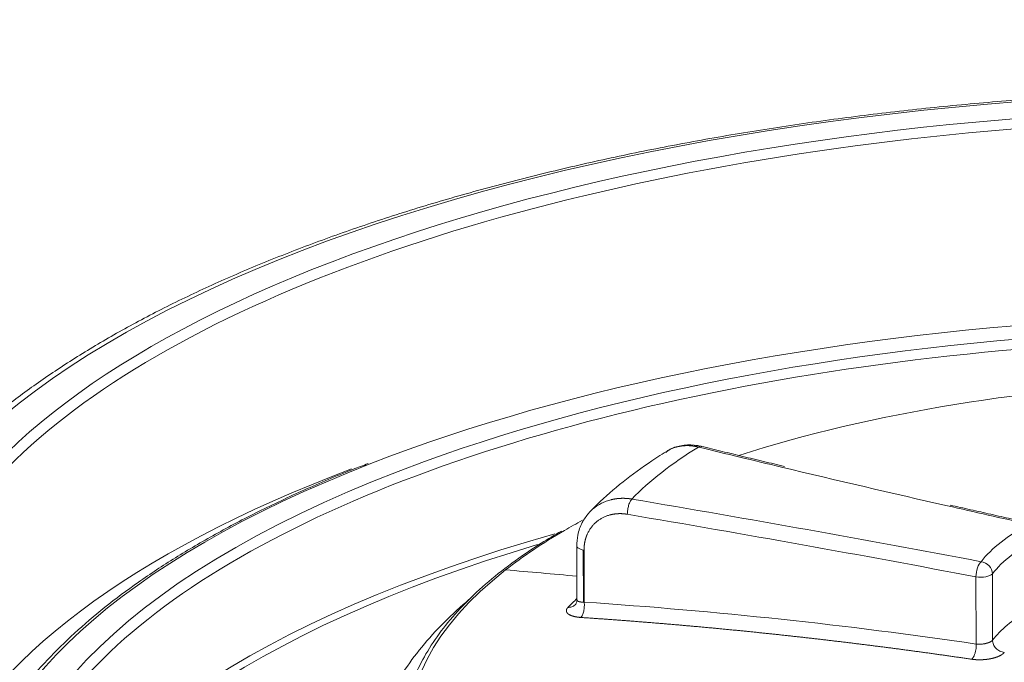
# Model space of a CAD drawing. Units: millimetres. Extents: x 0 to 594, y 0 to 420.
# Drawn here: x 382 to 402, y 201 to 214 of the extents above; entities that cross this region are included whole.
import ezdxf

# ---------------------------------------------------------------- set-up
doc = ezdxf.new("R2010")
doc.units = ezdxf.units.MM
doc.layers.add('1', color=7, linetype='Continuous', true_color=0xffffff)

msp = doc.modelspace()

# ---------------------------------------------------------------- linework, layer by layer
at = {"layer": '1', "color": 3, "linetype": 'Continuous', "lineweight": 18}
msp.add_line((393.3551, 203.357), (393.3592, 202.2052), dxfattribs=at)
at = {"layer": '1', "color": 7, "linetype": 'Continuous', "lineweight": 13}
for p, q in [((393.4942, 202.1621), (393.4903, 203.2655)), ((393.508, 203.2622), (393.5119, 202.1624)), ((402.1495, 202.7603), (402.1545, 201.358)), ((401.8086, 201.2746), (401.8035, 202.6987))]:
    msp.add_line(p, q, dxfattribs=at)
for centre, major_axis, ratio, start_param, end_param in [((408.1117, 200.9111), (-29.9002, -0.1059), 0.4033712, 4.3021681, 7.3067252), ((408.1122, 200.7639), (-28.8692, -0.1023), 0.4033712, 4.2336503, 6.0744272), ((408.1117, 200.9111), (-29.9002, -0.1059), 0.4033712, 1.1605754, 4.1651325), ((408.1117, 200.9111), (29.0358, 0.1028), 0.4033712, 2.3671516, 3.6271756), ((408.1257, 196.9513), (-26.7859, -0.0949), 0.4033712, 4.2336503, 6.0514543), ((408.107, 202.2455), (-14.5832, -0.0517), 0.4033712, 5.699268, 5.9096252), ((499.6658, 273.9262), (198.3043, 0.7024), 0.4033712, 4.1604516, 4.1708143), ((408.1252, 197.0985), (-27.651, -0.0979), 0.4033712, 5.4748739, 6.2526635), ((408.1252, 197.0985), (26.9524, 0.0955), 0.4033712, 2.3002455, 3.1881381), ((408.1271, 196.5567), (28.7086, 0.1017), 0.4033712, 2.3178678, 2.9745589), ((316.5482, 130.5649), (198.3043, 0.7024), 0.4033712, 1.1243652, 1.1652563), ((316.549, 130.3361), (-198.0543, -0.7015), 0.4033712, 4.2659578, 4.306849), ((499.6658, 273.9262), (198.3043, 0.7024), 0.4033712, 4.1913474, 4.2013428), ((408.107, 202.2455), (6.5, 0.023), 0.4033712, 2.4922609, 2.833447), ((408.1167, 199.4994), (18.3144, 0.0649), 0.4033712, 2.5312016, 2.662854), ((408.1078, 202.0168), (-6.25, -0.0221), 0.4033712, 5.6338536, 5.9750397), ((401.9112, 202.79), (-0.0465, -0.2456), 0.3950663, 3.5961782, 5.1669745), ((401.9112, 202.79), (0.1968, -0.1542), 0.8719361, 0.6026335, 2.1734299), ((408.1167, 199.4994), (18.3144, 0.0649), 0.4033712, 2.662854, 3.7387022), ((408.6161, 58.4915), (-95.6641, 122.1932), 0.812165, 5.627062, 5.6380781), ((401.9112, 202.79), (0.25, 0.0009), 0.4033712, 4.2659578, 5.9750397), ((408.1159, 199.7295), (16.0574, 0.0569), 0.4033712, 2.7349166, 2.7661417), ((408.1127, 200.6145), (6.25, 0.0221), 0.4033712, 2.5615643, 2.833447)]:
    msp.add_ellipse(centre, major_axis=major_axis, ratio=ratio, start_param=start_param, end_param=end_param, dxfattribs=at)
at = {"layer": '1', "color": 3, "linetype": 'Continuous', "lineweight": 18}
for centre, major_axis, start_param, end_param in [((408.1117, 200.9111), (29.0358, 0.1028), 1.0920576, 2.3671516), ((408.1252, 197.0985), (-27.651, -0.0979), 4.2336503, 5.4748739), ((408.1252, 197.0985), (26.9524, 0.0955), 1.0920576, 2.3002455), ((408.1167, 199.4994), (18.3144, 0.0649), 1.0920576, 2.2364809), ((499.6658, 273.9262), (198.3043, 0.7024), 4.1708143, 4.1913474), ((408.1167, 199.4994), (18.3144, 0.0649), 2.4956132, 2.5312016), ((408.1333, 194.8109), (-26.7042, -0.0946), 5.3184815, 6.1563541), ((408.1333, 194.8109), (26.4542, 0.0937), 2.200549, 3.0316966)]:
    msp.add_ellipse(centre, major_axis=major_axis, ratio=0.4033712, start_param=start_param, end_param=end_param, dxfattribs=at)
for points, knots in [([(420.069, 212.043), (419.8199, 212.0857), (419.0937, 212.2058), (417.8725, 212.3854), (416.3971, 212.5682), (414.9002, 212.72), (413.3857, 212.8406), (411.8577, 212.9295), (410.32, 212.9867), (408.7766, 213.0119), (407.2315, 213.0051), (405.6887, 212.9663), (404.1522, 212.8955), (402.626, 212.7931), (401.114, 212.6592), (399.6201, 212.4942), (398.1481, 212.2985), (396.702, 212.0725), (395.2853, 211.8168), (393.9018, 211.532), (392.5549, 211.2189), (391.2482, 210.8781), (389.985, 210.5104), (388.7684, 210.1167), (387.6018, 209.6979), (386.4879, 209.255), (385.4296, 208.7888), (384.4298, 208.3005), (383.4909, 207.7909), (382.6154, 207.2612), (381.8058, 206.7124), (381.0643, 206.1456), (380.3931, 205.562), (379.7947, 204.963), (379.2702, 204.3502), (378.8259, 203.7248), (378.5194, 203.2125), (378.3829, 202.9065), (378.3454, 202.8155)], [0, 0, 0, 0, 0.0150338, 0.0436058, 0.0721742, 0.1007375, 0.1292967, 0.1578526, 0.1864062, 0.2149583, 0.2435097, 0.2720612, 0.3006133, 0.329167, 0.3577229, 0.386282, 0.4148452, 0.4434135, 0.4719878, 0.5005694, 0.5291595, 0.5577593, 0.5863705, 0.6149946, 0.6436332, 0.6722881, 0.700961, 0.7296535, 0.7583664, 0.7870999, 0.8158524, 0.8446196, 0.8733916, 0.902148, 0.9308623, 0.9594976, 0.9880092, 1, 1, 1, 1]), ([(395.2401, 205.3322), (395.2605, 205.3503), (395.3522, 205.4218), (395.5577, 205.4842), (395.7972, 205.4972), (395.9451, 205.4707), (395.9992, 205.4568)], [0, 0, 0, 0, 0.1038815, 0.4487137, 0.7992013, 1, 1, 1, 1]), ([(395.2889, 205.3733), (395.1718, 205.3015), (394.8368, 205.0869), (394.322, 204.7126), (393.8959, 204.3404), (393.6735, 204.1172), (393.6181, 204.0597)], [0, 0, 0, 0, 0.1807251, 0.5302932, 0.8801438, 1, 1, 1, 1]), ([(388.9405, 205.0956), (388.8317, 205.0551), (388.3622, 204.8766), (387.5812, 204.5391), (386.6072, 204.0821), (385.6973, 203.6029), (384.8498, 203.1048), (384.0683, 202.5885), (383.3553, 202.0553), (382.7109, 201.5069), (382.1449, 200.9437), (381.7704, 200.5274), (381.6052, 200.2965), (381.5805, 200.2611)], [0, 0, 0, 0, 0.0313642, 0.1367666, 0.2422006, 0.3476684, 0.4531708, 0.5587066, 0.6642701, 0.769849, 0.8754107, 0.9809124, 1, 1, 1, 1]), ([(393.3551, 203.3432), (393.3541, 203.4256), (393.3705, 203.5986), (393.4547, 203.8443), (393.5549, 203.9849), (393.6116, 204.0465)], [0, 0, 0, 0, 0.3089366, 0.6732615, 1, 1, 1, 1]), ([(393.6115, 204.052), (393.6119, 204.0524), (393.6134, 204.054), (393.6158, 204.0567), (393.6188, 204.06), (393.6219, 204.0634), (393.625, 204.0667), (393.6281, 204.07), (393.6312, 204.0733), (393.6343, 204.0765), (393.6364, 204.0787), (393.6375, 204.0798)], [0, 0, 0, 0, 0.0479955, 0.1669707, 0.2859545, 0.404947, 0.5239482, 0.6429581, 0.7619766, 0.8810038, 1, 1, 1, 1]), ([(393.0321, 203.6649), (392.8839, 203.5818), (392.5105, 203.3614), (391.9692, 202.9872), (391.413, 202.5442), (390.9298, 202.0855), (390.5203, 201.6136), (390.1871, 201.1304), (389.9321, 200.6385), (389.7568, 200.1408), (389.6616, 199.6403), (389.6463, 199.1398), (389.7103, 198.6419), (389.8528, 198.1484), (390.0729, 197.6609), (390.3704, 197.1807), (390.7444, 196.7098), (391.1936, 196.2502), (391.7162, 195.8043), (392.3093, 195.374), (392.9706, 194.9616), (393.6953, 194.5681), (394.486, 194.1976), (395.0841, 193.9418), (395.4313, 193.8163), (395.4788, 193.7994)], [0, 0, 0, 0, 0.028771, 0.0750426, 0.1213357, 0.1676313, 0.2138897, 0.2600532, 0.3060434, 0.351781, 0.3972264, 0.4424252, 0.4875158, 0.5326332, 0.5779304, 0.623498, 0.669335, 0.7153805, 0.7615568, 0.8077982, 0.8540593, 0.9003091, 0.9465376, 0.9927415, 1, 1, 1, 1]), ([(391.0733, 202.2154), (391.0316, 202.1802), (390.7995, 201.9813), (390.4092, 201.6093), (389.9564, 201.0845), (389.5842, 200.5425), (389.2958, 199.9879), (389.0932, 199.4266), (388.9762, 198.8685), (388.9537, 198.4993), (388.9552, 198.3179)], [0, 0, 0, 0, 0.0313645, 0.1765799, 0.3209661, 0.4636103, 0.6035267, 0.7400457, 0.8731748, 1, 1, 1, 1]), ([(393.3537, 202.2131), (393.3557, 202.1966), (393.3572, 202.1605), (393.3337, 202.1216), (393.3261, 202.1112), (393.3232, 202.1091)], [0, 0, 0, 0, 0.3019994, 0.7425112, 1, 1, 1, 1]), ([(393.4392, 201.8383), (393.4455, 201.8444), (393.4517, 201.8521), (393.4635, 201.87), (393.4691, 201.8803), (393.4796, 201.9032), (393.4844, 201.9158), (393.4932, 201.9427), (393.4971, 201.9571), (393.5038, 201.9871), (393.5066, 202.0027), (393.511, 202.0346), (393.5126, 202.0508), (393.5146, 202.0834), (393.5149, 202.0997), (393.5144, 202.1317), (393.5135, 202.1474), (393.5119, 202.1625)], [0, 0, 0, 0, 0.125, 0.125, 0.25, 0.25, 0.375, 0.375, 0.5, 0.5, 0.625, 0.625, 0.75, 0.75, 0.875, 0.875, 1, 1, 1, 1]), ([(393.1686, 202.0517), (393.1828, 202.051), (393.1968, 202.0515), (393.224, 202.0552), (393.2373, 202.0583), (393.2626, 202.067), (393.2747, 202.0727), (393.2972, 202.0862), (393.3076, 202.0941), (393.3195, 202.1052), (393.3218, 202.1075), (393.3241, 202.1099)], [0, 0, 0, 0, 0.2352457, 0.2352457, 0.4704914, 0.4704914, 0.7057371, 0.7057371, 0.9409827, 0.9409827, 1, 1, 1, 1])]:
    msp.add_open_spline(points, degree=3, knots=knots, dxfattribs=at)
at = {"layer": '1', "color": 7, "linetype": 'Continuous', "lineweight": 13}
for points, knots in [([(395.9285, 205.4454), (395.9271, 205.4458), (395.9242, 205.4465), (395.92, 205.4475), (395.9157, 205.4485), (395.9114, 205.4495), (395.9071, 205.4505), (395.9029, 205.4515), (395.8986, 205.4524), (395.8944, 205.4533), (395.8902, 205.4542), (395.886, 205.4551), (395.8817, 205.4559), (395.8775, 205.4568), (395.8733, 205.4576), (395.8692, 205.4584), (395.865, 205.4592), (395.8608, 205.4599), (395.8566, 205.4606), (395.8525, 205.4614), (395.8483, 205.4621), (395.8442, 205.4627), (395.8401, 205.4634), (395.836, 205.4641), (395.8318, 205.4647), (395.8277, 205.4653), (395.8237, 205.4659), (395.8196, 205.4664), (395.8155, 205.467), (395.8114, 205.4675), (395.8074, 205.468), (395.8033, 205.4685), (395.7993, 205.469), (395.7953, 205.4695), (395.7913, 205.4699), (395.7872, 205.4703), (395.7833, 205.4707), (395.7793, 205.4711), (395.7753, 205.4715), (395.7713, 205.4719), (395.7674, 205.4722), (395.7634, 205.4725), (395.7595, 205.4728), (395.7555, 205.4731), (395.7516, 205.4734), (395.7477, 205.4736), (395.7438, 205.4738), (395.7399, 205.4741), (395.736, 205.4743), (395.7322, 205.4744), (395.7283, 205.4746), (395.7245, 205.4748), (395.7206, 205.4749), (395.7168, 205.475), (395.713, 205.4751), (395.7092, 205.4752), (395.7054, 205.4753), (395.7016, 205.4753), (395.6978, 205.4754), (395.694, 205.4754), (395.6903, 205.4754), (395.6865, 205.4754), (395.6828, 205.4754), (395.6791, 205.4753), (395.6754, 205.4753), (395.6717, 205.4752), (395.668, 205.4751), (395.6643, 205.475), (395.6606, 205.4749), (395.657, 205.4748), (395.6533, 205.4747), (395.6497, 205.4745), (395.6461, 205.4743), (395.6424, 205.4741), (395.6388, 205.4739), (395.6352, 205.4737), (395.6317, 205.4735), (395.6281, 205.4733), (395.6245, 205.473), (395.621, 205.4727), (395.6174, 205.4724), (395.6139, 205.4721), (395.6104, 205.4718), (395.6069, 205.4715), (395.6034, 205.4712), (395.5999, 205.4708), (395.5964, 205.4705), (395.593, 205.4701), (395.5895, 205.4697), (395.5861, 205.4693), (395.5827, 205.4689), (395.5792, 205.4684), (395.5758, 205.468), (395.5724, 205.4675), (395.569, 205.4671), (395.5657, 205.4666), (395.5623, 205.4661), (395.559, 205.4656), (395.5556, 205.4651), (395.5523, 205.4646), (395.549, 205.464), (395.5457, 205.4635), (395.5424, 205.4629), (395.5391, 205.4623), (395.5358, 205.4617), (395.5326, 205.4611), (395.5293, 205.4605), (395.5261, 205.4599), (395.4977, 205.4544), (395.4454, 205.4413), (395.3721, 205.415), (395.3125, 205.3866), (395.2779, 205.3665), (395.2654, 205.3588)], [0, 0, 0, 0, 0.0059815, 0.0119525, 0.017913, 0.023863, 0.0298025, 0.0357316, 0.0416501, 0.0475582, 0.0534558, 0.0593429, 0.0652196, 0.0710857, 0.0769414, 0.0827865, 0.0886212, 0.0944454, 0.1002591, 0.1060624, 0.1118551, 0.1176374, 0.1234092, 0.1291705, 0.1349213, 0.1406616, 0.1463915, 0.1521108, 0.1578197, 0.1635181, 0.169206, 0.1748834, 0.1805504, 0.1862068, 0.1918528, 0.1974883, 0.2031133, 0.2087278, 0.2143318, 0.2199254, 0.2255084, 0.231081, 0.2366431, 0.2421947, 0.2477358, 0.2532665, 0.2587866, 0.2642963, 0.2697955, 0.2752842, 0.2807624, 0.2862301, 0.2916874, 0.2971341, 0.3025704, 0.3079962, 0.3134115, 0.3188163, 0.3242106, 0.3295945, 0.3349679, 0.3403307, 0.3456831, 0.3510251, 0.3563565, 0.3616774, 0.3669879, 0.3722879, 0.3775774, 0.3828564, 0.3881249, 0.3933829, 0.3986305, 0.4038675, 0.4090941, 0.4143102, 0.4195158, 0.424711, 0.4298956, 0.4350698, 0.4402334, 0.4453866, 0.4505293, 0.4556615, 0.4607833, 0.4658945, 0.4709953, 0.4760856, 0.4811654, 0.4862347, 0.4912935, 0.4963419, 0.5013797, 0.5064071, 0.511424, 0.5164304, 0.5214263, 0.5264117, 0.5313867, 0.5363511, 0.5413051, 0.5462486, 0.5511816, 0.5561042, 0.5610162, 0.5659177, 0.5708088, 0.5756894, 0.5805595, 0.6994677, 0.8169116, 0.9328912, 1, 1, 1, 1]), ([(395.9285, 205.4454), (395.9371, 205.451), (395.9457, 205.4552), (395.9625, 205.4604), (395.9707, 205.4615), (395.982, 205.4607), (395.9853, 205.4602), (395.9886, 205.4594)], [0, 0, 0, 0, 0.4122224, 0.4122224, 0.8244448, 0.8244448, 1, 1, 1, 1]), ([(393.6375, 204.0798), (393.6375, 204.0798), (393.6385, 204.0809), (393.6406, 204.083), (393.6438, 204.0862), (393.647, 204.0894), (393.6502, 204.0926), (393.6535, 204.0958), (393.6567, 204.099), (393.66, 204.1021), (393.6632, 204.1052), (393.6665, 204.1083), (393.6698, 204.1114), (393.6732, 204.1145), (393.6765, 204.1175), (393.6799, 204.1206), (393.6832, 204.1236), (393.6866, 204.1266), (393.69, 204.1296), (393.6935, 204.1326), (393.6969, 204.1355), (393.7004, 204.1385), (393.7038, 204.1414), (393.732, 204.1649), (393.7881, 204.2063), (393.8778, 204.258), (393.9753, 204.3003), (394.0466, 204.3221), (394.0865, 204.3318), (394.0931, 204.3333), (394.0996, 204.3348), (394.1063, 204.3363), (394.1129, 204.3377), (394.1196, 204.3391), (394.1264, 204.3405), (394.1331, 204.3418), (394.14, 204.343), (394.1468, 204.3443), (394.1537, 204.3455), (394.1607, 204.3466), (394.1677, 204.3477), (394.1747, 204.3488), (394.1818, 204.3498), (394.1889, 204.3508), (394.1961, 204.3517), (394.2033, 204.3526), (394.2105, 204.3534), (394.2178, 204.3542), (394.2251, 204.355), (394.2325, 204.3557), (394.2399, 204.3563), (394.2473, 204.3569), (394.2548, 204.3575), (394.2623, 204.358), (394.2698, 204.3584), (394.2774, 204.3588), (394.2851, 204.3592), (394.2927, 204.3595), (394.3004, 204.3597), (394.3082, 204.3599), (394.316, 204.36), (394.3238, 204.3601), (394.3316, 204.3601), (394.3395, 204.3601), (394.3475, 204.36), (394.3554, 204.3599), (394.3634, 204.3597), (394.3715, 204.3594), (394.3796, 204.3591), (394.3877, 204.3587), (394.3958, 204.3583), (394.404, 204.3578), (394.4122, 204.3572), (394.4204, 204.3566), (394.4287, 204.3559), (394.437, 204.3552), (394.4454, 204.3544), (394.4538, 204.3535), (394.4622, 204.3526), (394.4706, 204.3516), (394.4791, 204.3505), (394.4876, 204.3494), (394.4961, 204.3482), (394.5047, 204.3469), (394.5133, 204.3456), (394.519, 204.3446), (394.5219, 204.3441)], [0, 0, 0, 0, 0.0000016, 0.004899, 0.0097967, 0.0146948, 0.0195932, 0.024492, 0.0293912, 0.0342907, 0.0391905, 0.0440907, 0.0489913, 0.0538922, 0.0587935, 0.0636952, 0.0685972, 0.0734995, 0.0784022, 0.0833053, 0.0882087, 0.0931125, 0.0980167, 0.1029212, 0.2121885, 0.323218, 0.4360097, 0.5505638, 0.5575245, 0.5645129, 0.5715289, 0.5785726, 0.5856439, 0.592743, 0.5998696, 0.6070239, 0.6142059, 0.6214155, 0.6286528, 0.6359177, 0.6432103, 0.6505306, 0.6578785, 0.665254, 0.6726572, 0.6800881, 0.6875466, 0.6950328, 0.7025466, 0.7100881, 0.7176573, 0.7252541, 0.7328785, 0.7405306, 0.7482104, 0.7559178, 0.7636529, 0.7714156, 0.779206, 0.7870241, 0.7948698, 0.8027431, 0.8106441, 0.8185728, 0.8265291, 0.8345131, 0.8425247, 0.850564, 0.8586309, 0.8667255, 0.8748477, 0.8829976, 0.8911752, 0.8993804, 0.9076133, 0.9158738, 0.924162, 0.9324778, 0.9408213, 0.9491924, 0.9575912, 0.9660177, 0.9744718, 0.9829535, 0.9914629, 1, 1, 1, 1]), ([(394.4244, 204.0224), (394.4244, 204.0374), (394.425, 204.053), (394.4274, 204.0847), (394.4292, 204.1009), (394.4341, 204.1332), (394.4371, 204.1493), (394.4441, 204.181), (394.4482, 204.1965), (394.4572, 204.2262), (394.4622, 204.2405), (394.4728, 204.2672), (394.4785, 204.2797), (394.4903, 204.3024), (394.4964, 204.3127), (394.509, 204.3305), (394.5154, 204.338), (394.5219, 204.3441)], [0, 0, 0, 0, 0.125, 0.125, 0.25, 0.25, 0.375, 0.375, 0.5, 0.5, 0.625, 0.625, 0.75, 0.75, 0.875, 0.875, 1, 1, 1, 1]), ([(394.4244, 204.0224), (394.4229, 204.0226), (394.4201, 204.0231), (394.4158, 204.0238), (394.4115, 204.0245), (394.4072, 204.0251), (394.4029, 204.0258), (394.3986, 204.0264), (394.3943, 204.027), (394.39, 204.0276), (394.3857, 204.0281), (394.3815, 204.0287), (394.3772, 204.0292), (394.3729, 204.0297), (394.3687, 204.0302), (394.3644, 204.0306), (394.3602, 204.0311), (394.3559, 204.0315), (394.3517, 204.0319), (394.3474, 204.0323), (394.3432, 204.0326), (394.3389, 204.033), (394.3347, 204.0333), (394.3305, 204.0336), (394.3263, 204.0339), (394.322, 204.0341), (394.3178, 204.0344), (394.3136, 204.0346), (394.3094, 204.0348), (394.3052, 204.035), (394.301, 204.0351), (394.2968, 204.0353), (394.2926, 204.0354), (394.2884, 204.0355), (394.2842, 204.0356), (394.2801, 204.0356), (394.2759, 204.0357), (394.2717, 204.0357), (394.2675, 204.0357), (394.2634, 204.0357), (394.2592, 204.0356), (394.2551, 204.0356), (394.2509, 204.0355), (394.2468, 204.0354), (394.2426, 204.0352), (394.2385, 204.0351), (394.2343, 204.0349), (394.2302, 204.0348), (394.2261, 204.0346), (394.2219, 204.0343), (394.2178, 204.0341), (394.2137, 204.0338), (394.2096, 204.0335), (394.2055, 204.0332), (394.2014, 204.0329), (394.1973, 204.0326), (394.1932, 204.0322), (394.1891, 204.0318), (394.185, 204.0314), (394.1809, 204.031), (394.1768, 204.0306), (394.1727, 204.0301), (394.1687, 204.0296), (394.1646, 204.0291), (394.1605, 204.0286), (394.1565, 204.028), (394.1524, 204.0275), (394.1483, 204.0269), (394.1443, 204.0263), (394.1402, 204.0257), (394.1362, 204.025), (394.1322, 204.0244), (394.1281, 204.0237), (394.1241, 204.023), (394.1201, 204.0222), (394.116, 204.0215), (394.112, 204.0207), (394.108, 204.02), (394.104, 204.0191), (394.1, 204.0183), (394.096, 204.0175), (394.092, 204.0166), (394.088, 204.0157), (394.084, 204.0148), (394.08, 204.0139), (394.076, 204.013), (394.051, 204.0069), (394.006, 203.9938), (393.9432, 203.9694), (393.8836, 203.9396), (393.8272, 203.9046), (393.7742, 203.8645), (393.7252, 203.8199), (393.6806, 203.771), (393.6409, 203.7182), (393.6059, 203.6614), (393.5848, 203.619), (393.5737, 203.5937), (393.5708, 203.5869), (393.568, 203.58), (393.5652, 203.5731), (393.5625, 203.5662), (393.5598, 203.5593), (393.5572, 203.5523), (393.5547, 203.5453), (393.5522, 203.5383), (393.5499, 203.5313), (393.5475, 203.5242), (393.5453, 203.5172), (393.5431, 203.5101), (393.541, 203.5029), (393.5389, 203.4958), (393.5369, 203.4886), (393.535, 203.4814), (393.5331, 203.4742), (393.5313, 203.467), (393.5296, 203.4597), (393.5279, 203.4524), (393.5264, 203.4451), (393.5248, 203.4377), (393.5234, 203.4304), (393.522, 203.423), (393.5206, 203.4156), (393.5194, 203.4081), (393.5182, 203.4006), (393.517, 203.3932), (393.516, 203.3856), (393.515, 203.3781), (393.514, 203.3705), (393.5132, 203.363), (393.5124, 203.3554), (393.5116, 203.3477), (393.511, 203.3401), (393.5104, 203.3324), (393.5098, 203.3247), (393.5094, 203.3169), (393.509, 203.3092), (393.5086, 203.3014), (393.5084, 203.2936), (393.5082, 203.2858), (393.508, 203.2779), (393.508, 203.2701), (393.508, 203.2648), (393.508, 203.2622)], [0, 0, 0, 0, 0.0029846, 0.0059666, 0.008946, 0.0119229, 0.0148974, 0.0178696, 0.0208394, 0.023807, 0.0267724, 0.0297357, 0.0326969, 0.0356561, 0.0386134, 0.0415688, 0.0445224, 0.0474743, 0.0504245, 0.053373, 0.05632, 0.0592655, 0.0622096, 0.0651523, 0.0680938, 0.0710339, 0.0739729, 0.0769108, 0.0798477, 0.0827836, 0.0857185, 0.0886526, 0.0915859, 0.0945185, 0.0974504, 0.1003817, 0.1033125, 0.1062428, 0.1091728, 0.1121023, 0.1150317, 0.1179608, 0.1208897, 0.1238186, 0.1267474, 0.1296763, 0.1326053, 0.1355345, 0.138464, 0.1413937, 0.1443238, 0.1472544, 0.1501854, 0.153117, 0.1560493, 0.1589822, 0.1619159, 0.1648504, 0.1677858, 0.1707222, 0.1736595, 0.176598, 0.1795376, 0.1824784, 0.1854204, 0.1883638, 0.1913086, 0.1942549, 0.1972026, 0.200152, 0.203103, 0.2060557, 0.2090103, 0.2119666, 0.2149248, 0.2178851, 0.2208473, 0.2238116, 0.2267781, 0.2297468, 0.2327178, 0.2356911, 0.2386668, 0.241645, 0.2446257, 0.247609, 0.2505949, 0.30081, 0.3505695, 0.4001837, 0.4499658, 0.5002257, 0.5504652, 0.6002484, 0.6498857, 0.6996898, 0.7499707, 0.7554708, 0.7609621, 0.7664452, 0.7719204, 0.7773882, 0.7828487, 0.7883026, 0.7937501, 0.7991917, 0.8046277, 0.8100586, 0.8154847, 0.8209064, 0.8263242, 0.8317384, 0.8371495, 0.8425578, 0.8479637, 0.8533676, 0.85877, 0.8641713, 0.8695718, 0.8749719, 0.8803721, 0.8857727, 0.8911742, 0.896577, 0.9019814, 0.9073879, 0.9127969, 0.9182087, 0.9236238, 0.9290425, 0.9344653, 0.9398926, 0.9453248, 0.9507622, 0.9562052, 0.9616543, 0.9671098, 0.9725722, 0.9780418, 0.983519, 0.9890041, 0.9944977, 1, 1, 1, 1]), ([(393.4903, 203.2655), (393.4767, 203.2682), (393.4637, 203.2715), (393.4396, 203.279), (393.4284, 203.2832), (393.4081, 203.2924), (393.399, 203.2974), (393.3832, 203.3079), (393.3765, 203.3134), (393.3657, 203.3249), (393.3617, 203.3309), (393.3565, 203.3427), (393.3552, 203.3485), (393.3551, 203.3543)], [0, 0, 0, 0, 0.1683077, 0.1683077, 0.3366153, 0.3366153, 0.504923, 0.504923, 0.6732307, 0.6732307, 0.8415383, 0.8415383, 1, 1, 1, 1]), ([(393.4942, 202.1621), (393.4935, 202.1621), (393.4921, 202.1621), (393.49, 202.1621), (393.488, 202.1622), (393.486, 202.1622), (393.4839, 202.1622), (393.4819, 202.1623), (393.48, 202.1623), (393.478, 202.1624), (393.4761, 202.1624), (393.4742, 202.1625), (393.4723, 202.1626), (393.4704, 202.1627), (393.4685, 202.1628), (393.4667, 202.1629), (393.4649, 202.163), (393.4631, 202.1631), (393.4613, 202.1632), (393.4595, 202.1633), (393.4578, 202.1635), (393.4561, 202.1636), (393.4543, 202.1638), (393.4527, 202.1639), (393.451, 202.1641), (393.4493, 202.1643), (393.4477, 202.1644), (393.4461, 202.1646), (393.4445, 202.1648), (393.4429, 202.165), (393.4414, 202.1652), (393.4399, 202.1654), (393.4383, 202.1656), (393.4368, 202.1658), (393.4354, 202.166), (393.4339, 202.1663), (393.4325, 202.1665), (393.431, 202.1667), (393.4296, 202.167), (393.4283, 202.1672), (393.4269, 202.1674), (393.4255, 202.1677), (393.4242, 202.1679), (393.4229, 202.1682), (393.4216, 202.1685), (393.4203, 202.1687), (393.4191, 202.169), (393.4178, 202.1693), (393.4166, 202.1696), (393.4154, 202.1698), (393.4142, 202.1701), (393.413, 202.1704), (393.4119, 202.1707), (393.4107, 202.171), (393.4096, 202.1713), (393.4085, 202.1716), (393.4074, 202.1719), (393.4063, 202.1722), (393.4053, 202.1725), (393.4042, 202.1729), (393.4032, 202.1732), (393.4022, 202.1735), (393.4012, 202.1738), (393.4002, 202.1741), (393.3993, 202.1745), (393.3983, 202.1748), (393.3974, 202.1751), (393.3965, 202.1754), (393.3956, 202.1758), (393.3947, 202.1761), (393.3939, 202.1765), (393.393, 202.1768), (393.3922, 202.1771), (393.3913, 202.1775), (393.3905, 202.1778), (393.3897, 202.1782), (393.3889, 202.1785), (393.3882, 202.1789), (393.3874, 202.1792), (393.3867, 202.1796), (393.386, 202.1799), (393.3853, 202.1803), (393.3846, 202.1806), (393.3839, 202.181), (393.3832, 202.1813), (393.3825, 202.1817), (393.3819, 202.1821), (393.3813, 202.1824), (393.3806, 202.1828), (393.38, 202.1831), (393.3794, 202.1835), (393.3788, 202.1839), (393.3783, 202.1842), (393.3777, 202.1846), (393.3772, 202.1849), (393.3766, 202.1853), (393.3761, 202.1857), (393.3752, 202.1863), (393.3739, 202.1873), (393.3723, 202.1885), (393.3708, 202.1898), (393.3694, 202.1911), (393.3681, 202.1924), (393.3669, 202.1938), (393.3658, 202.1951), (393.3647, 202.1965), (393.3638, 202.1979), (393.3629, 202.1993), (393.3622, 202.2008), (393.3615, 202.2022), (393.3609, 202.2037), (393.3604, 202.2052), (393.36, 202.2067), (393.3597, 202.2082), (393.3594, 202.2097), (393.3593, 202.2113), (393.3593, 202.2124), (393.3593, 202.213), (393.3593, 202.2131)], [0, 0, 0, 0, 0.0086815, 0.017327, 0.0259363, 0.0345096, 0.0430468, 0.051548, 0.0600131, 0.0684421, 0.0768351, 0.0851921, 0.093513, 0.1017979, 0.1100468, 0.1182596, 0.1264364, 0.1345773, 0.1426821, 0.1507509, 0.1587836, 0.1667804, 0.1747412, 0.182666, 0.1905548, 0.1984076, 0.2062244, 0.2140053, 0.2217501, 0.229459, 0.2371319, 0.2447688, 0.2523697, 0.2599347, 0.2674637, 0.2749567, 0.2824137, 0.2898348, 0.2972199, 0.304569, 0.3118822, 0.3191594, 0.3264006, 0.3336058, 0.3407751, 0.3479084, 0.3550058, 0.3620671, 0.3690925, 0.376082, 0.3830354, 0.3899529, 0.3968344, 0.40368, 0.4104895, 0.4172631, 0.4240008, 0.4307024, 0.4373681, 0.4439978, 0.4505915, 0.4571492, 0.4636709, 0.4701567, 0.4766064, 0.4830202, 0.489398, 0.4957398, 0.5020456, 0.5083154, 0.5145493, 0.5207471, 0.5269089, 0.5330347, 0.5391245, 0.5451784, 0.5511962, 0.5571779, 0.5631237, 0.5690335, 0.5749072, 0.580745, 0.5865467, 0.5923124, 0.598042, 0.6037357, 0.6093933, 0.6150149, 0.6206004, 0.6261499, 0.6316634, 0.6371409, 0.6425823, 0.6479876, 0.6533569, 0.6586902, 0.6639874, 0.6692485, 0.6869481, 0.7045989, 0.722201, 0.7397545, 0.7572594, 0.7747156, 0.7921231, 0.8094821, 0.8267924, 0.8440542, 0.8612673, 0.8784318, 0.8955478, 0.9126151, 0.9296339, 0.946604, 0.9635256, 0.9803985, 0.9972229, 1, 1, 1, 1]), ([(393.5119, 202.1624), (394.9054, 202.0687), (396.2938, 201.9479), (399.0603, 201.6519), (400.4375, 201.4768), (401.8086, 201.2746)], [0, 0, 0, 0, 0.5, 0.5, 1, 1, 1, 1]), ([(393.1686, 202.0517), (393.1682, 202.0513), (393.1675, 202.0506), (393.1664, 202.0494), (393.1654, 202.0483), (393.1643, 202.0471), (393.1632, 202.0459), (393.1622, 202.0448), (393.1612, 202.0436), (393.1602, 202.0424), (393.1591, 202.0412), (393.1582, 202.0399), (393.1572, 202.0387), (393.1562, 202.0375), (393.1553, 202.0362), (393.1543, 202.035), (393.1534, 202.0337), (393.1525, 202.0325), (393.1516, 202.0312), (393.1507, 202.0299), (393.1499, 202.0286), (393.149, 202.0273), (393.1482, 202.026), (393.1474, 202.0247), (393.1466, 202.0234), (393.1458, 202.022), (393.1451, 202.0207), (393.1444, 202.0193), (393.1437, 202.018), (393.143, 202.0166), (393.1423, 202.0153), (393.1417, 202.0139), (393.141, 202.0125), (393.1405, 202.0111), (393.1399, 202.0097), (393.1393, 202.0083), (393.1388, 202.0069), (393.1383, 202.0054), (393.1378, 202.004), (393.1374, 202.0026), (393.137, 202.0011), (393.1366, 201.9997), (393.1362, 201.9982), (393.1359, 201.9968), (393.1355, 201.9953), (393.1353, 201.9938), (393.135, 201.9923), (393.1348, 201.9909), (393.1346, 201.9894), (393.1344, 201.9879), (393.1343, 201.9864), (393.1342, 201.9849), (393.1341, 201.9833), (393.1341, 201.9818), (393.1341, 201.9803), (393.1342, 201.9788), (393.1342, 201.9772), (393.1343, 201.9757), (393.1345, 201.9742), (393.1347, 201.9726), (393.1349, 201.9711), (393.1351, 201.9695), (393.1354, 201.9679), (393.1357, 201.9664), (393.1361, 201.9648), (393.1365, 201.9632), (393.137, 201.9617), (393.1375, 201.9601), (393.138, 201.9585), (393.1386, 201.957), (393.1392, 201.9554), (393.1398, 201.9538), (393.1405, 201.9522), (393.1413, 201.9506), (393.1421, 201.949), (393.1429, 201.9475), (393.1438, 201.9459), (393.1447, 201.9443), (393.1457, 201.9427), (393.1467, 201.9411), (393.1478, 201.9395), (393.1489, 201.9379), (393.15, 201.9363), (393.1512, 201.9347), (393.1525, 201.9332), (393.1538, 201.9316), (393.1552, 201.93), (393.1566, 201.9284), (393.158, 201.9268), (393.1595, 201.9253), (393.1611, 201.9237), (393.1627, 201.9221), (393.1644, 201.9206), (393.1661, 201.919), (393.1679, 201.9174), (393.1697, 201.9159), (393.1716, 201.9143), (393.1742, 201.9122), (393.1777, 201.9096), (393.1821, 201.9064), (393.1867, 201.9034), (393.1913, 201.9004), (393.1962, 201.8975), (393.2011, 201.8947), (393.2062, 201.892), (393.2114, 201.8894), (393.2167, 201.8868), (393.2222, 201.8843), (393.2277, 201.8819), (393.2333, 201.8796), (393.239, 201.8773), (393.2447, 201.8751), (393.2506, 201.873), (393.2565, 201.871), (393.2625, 201.869), (393.2685, 201.8671), (393.2746, 201.8653), (393.2807, 201.8636), (393.2868, 201.8619), (393.293, 201.8603), (393.2992, 201.8587), (393.3054, 201.8572), (393.3117, 201.8558), (393.3179, 201.8544), (393.3242, 201.8531), (393.3304, 201.8519), (393.3367, 201.8507), (393.343, 201.8496), (393.3492, 201.8485), (393.3554, 201.8475), (393.3616, 201.8466), (393.3678, 201.8456), (393.374, 201.8448), (393.3801, 201.844), (393.3862, 201.8432), (393.3923, 201.8425), (393.3983, 201.8418), (393.4043, 201.8412), (393.4102, 201.8406), (393.4161, 201.8401), (393.422, 201.8396), (393.4277, 201.8391), (393.4335, 201.8387), (393.4373, 201.8384), (393.4392, 201.8383)], [0, 0, 0, 0, 0.0038958, 0.0078193, 0.0117706, 0.0157495, 0.0197561, 0.0237904, 0.0278524, 0.0319422, 0.0360596, 0.0402047, 0.0443775, 0.048578, 0.0528062, 0.0570621, 0.0613457, 0.0656569, 0.0699959, 0.0743626, 0.078757, 0.083179, 0.0876288, 0.0921062, 0.0966113, 0.1011442, 0.1057047, 0.1102929, 0.1149088, 0.1195524, 0.1242236, 0.1289226, 0.1336492, 0.1384035, 0.1431855, 0.1479952, 0.1528326, 0.1576976, 0.1625904, 0.1675108, 0.1724589, 0.1774346, 0.1824381, 0.1874692, 0.192528, 0.1976145, 0.2027286, 0.2078704, 0.2130399, 0.218237, 0.2234618, 0.2287143, 0.2339944, 0.2393022, 0.2446377, 0.2500008, 0.2553916, 0.2608101, 0.2662562, 0.2717299, 0.2772313, 0.2827604, 0.2883171, 0.2939015, 0.2995135, 0.3051531, 0.3108204, 0.3165154, 0.322238, 0.3279882, 0.333766, 0.3395715, 0.3454047, 0.3512654, 0.3571538, 0.3630698, 0.3690135, 0.3749848, 0.3809837, 0.3870102, 0.3930643, 0.3991461, 0.4052555, 0.4113925, 0.4175571, 0.4237493, 0.4299691, 0.4362165, 0.4424915, 0.4487942, 0.4551244, 0.4614822, 0.4678677, 0.4742807, 0.4807213, 0.4871895, 0.4936852, 0.5002086, 0.5139248, 0.527514, 0.5409763, 0.5543117, 0.5675202, 0.5806018, 0.5935566, 0.6063846, 0.6190857, 0.63166, 0.6441076, 0.6564284, 0.6686224, 0.6806898, 0.6926304, 0.7044443, 0.7161315, 0.727692, 0.7391259, 0.7504331, 0.7616137, 0.7726677, 0.7835951, 0.7943958, 0.80507, 0.8156176, 0.8260387, 0.8363331, 0.846501, 0.8565424, 0.8664573, 0.8762456, 0.8859074, 0.8954427, 0.9048515, 0.9141337, 0.9232895, 0.9323188, 0.9412216, 0.949998, 0.9586478, 0.9671712, 0.9755681, 0.9838385, 0.9919825, 1, 1, 1, 1]), ([(401.7121, 200.9538), (401.6967, 200.956), (401.6659, 200.9606), (401.6196, 200.9674), (401.5734, 200.9741), (401.5272, 200.9809), (401.4809, 200.9876), (401.4347, 200.9943), (401.3884, 201.001), (401.3422, 201.0076), (401.2959, 201.0143), (401.2496, 201.0209), (401.2033, 201.0275), (401.1571, 201.0341), (401.1108, 201.0406), (401.0645, 201.0472), (401.0182, 201.0537), (400.9718, 201.0602), (400.9255, 201.0666), (400.8792, 201.0731), (400.8329, 201.0795), (400.7865, 201.0859), (400.7402, 201.0923), (400.6938, 201.0987), (400.6475, 201.1051), (400.6011, 201.1114), (400.5548, 201.1177), (400.5084, 201.124), (400.462, 201.1303), (400.4156, 201.1365), (400.3692, 201.1428), (400.3228, 201.149), (400.2764, 201.1552), (400.23, 201.1613), (400.1836, 201.1675), (400.1372, 201.1736), (400.0908, 201.1797), (400.0443, 201.1858), (399.9979, 201.1919), (399.9514, 201.1979), (399.905, 201.2039), (399.8585, 201.2099), (399.8121, 201.2159), (399.7656, 201.2219), (399.7191, 201.2278), (399.6726, 201.2338), (399.6262, 201.2397), (399.5797, 201.2455), (399.5332, 201.2514), (399.4867, 201.2572), (399.4401, 201.2631), (399.3936, 201.2689), (399.3471, 201.2746), (399.3006, 201.2804), (399.254, 201.2861), (399.2075, 201.2919), (399.1609, 201.2976), (399.1144, 201.3032), (399.0678, 201.3089), (399.0213, 201.3145), (398.9747, 201.3202), (398.9281, 201.3257), (398.8815, 201.3313), (398.8349, 201.3369), (398.7884, 201.3424), (398.7418, 201.3479), (398.6951, 201.3534), (398.6485, 201.3589), (398.6019, 201.3643), (398.5553, 201.3698), (398.5087, 201.3752), (398.462, 201.3806), (398.4154, 201.3859), (398.3687, 201.3913), (398.3221, 201.3966), (398.2754, 201.4019), (398.2288, 201.4072), (398.1821, 201.4125), (398.1354, 201.4177), (398.0887, 201.423), (398.042, 201.4282), (397.9953, 201.4334), (397.9486, 201.4385), (397.9019, 201.4437), (397.8552, 201.4488), (397.8085, 201.4539), (397.7618, 201.459), (397.7151, 201.464), (397.6683, 201.4691), (397.6216, 201.4741), (397.5748, 201.4791), (397.5281, 201.4841), (397.4813, 201.489), (397.4346, 201.494), (397.3878, 201.4989), (397.341, 201.5038), (397.2942, 201.5087), (397.2474, 201.5135), (397.2007, 201.5184), (397.1539, 201.5232), (397.107, 201.528), (397.0602, 201.5327), (397.0134, 201.5375), (396.9666, 201.5422), (396.9198, 201.5469), (396.8729, 201.5516), (396.8261, 201.5563), (396.7793, 201.5609), (396.7324, 201.5656), (396.6856, 201.5702), (396.6387, 201.5748), (396.5918, 201.5793), (396.545, 201.5839), (396.4981, 201.5884), (396.4512, 201.5929), (396.4043, 201.5974), (396.3574, 201.6019), (396.3105, 201.6063), (396.2636, 201.6107), (396.2167, 201.6151), (396.1698, 201.6195), (396.1229, 201.6239), (396.0759, 201.6282), (396.029, 201.6325), (395.9821, 201.6368), (395.9351, 201.6411), (395.8882, 201.6454), (395.8412, 201.6496), (395.7942, 201.6538), (395.7473, 201.658), (395.7003, 201.6622), (395.6533, 201.6664), (395.6063, 201.6705), (395.5593, 201.6746), (395.5124, 201.6787), (395.4654, 201.6828), (395.4183, 201.6868), (395.3713, 201.6909), (395.3243, 201.6949), (395.2773, 201.6989), (395.2303, 201.7028), (395.1832, 201.7068), (395.1362, 201.7107), (395.0891, 201.7146), (395.0421, 201.7185), (394.995, 201.7224), (394.948, 201.7262), (394.9009, 201.73), (394.8538, 201.7338), (394.8068, 201.7376), (394.7597, 201.7414), (394.7126, 201.7451), (394.6655, 201.7488), (394.6184, 201.7525), (394.5713, 201.7562), (394.5242, 201.7599), (394.4771, 201.7635), (394.4299, 201.7671), (394.3828, 201.7707), (394.3357, 201.7743), (394.2886, 201.7778), (394.2414, 201.7814), (394.1943, 201.7849), (394.1471, 201.7884), (394.1, 201.7919), (394.0528, 201.7953), (394.0056, 201.7987), (393.9584, 201.8021), (393.9113, 201.8055), (393.8641, 201.8089), (393.8169, 201.8123), (393.7697, 201.8156), (393.7225, 201.8189), (393.6753, 201.8222), (393.6281, 201.8254), (393.5809, 201.8287), (393.5336, 201.8319), (393.4864, 201.8351), (393.4549, 201.8372), (393.4392, 201.8383)], [0, 0, 0, 0, 0.0056349, 0.01127, 0.0169052, 0.0225406, 0.0281761, 0.0338118, 0.0394476, 0.0450836, 0.0507197, 0.056356, 0.0619924, 0.067629, 0.0732657, 0.0789026, 0.0845396, 0.0901767, 0.0958141, 0.1014515, 0.1070892, 0.1127269, 0.1183649, 0.124003, 0.1296412, 0.1352796, 0.1409182, 0.1465569, 0.1521957, 0.1578348, 0.1634739, 0.1691133, 0.1747527, 0.1803924, 0.1860322, 0.1916722, 0.1973123, 0.2029526, 0.208593, 0.2142336, 0.2198744, 0.2255153, 0.2311564, 0.2367976, 0.242439, 0.2480806, 0.2537223, 0.2593642, 0.2650063, 0.2706485, 0.2762909, 0.2819334, 0.2875761, 0.293219, 0.298862, 0.3045052, 0.3101486, 0.3157922, 0.3214359, 0.3270797, 0.3327238, 0.338368, 0.3440124, 0.3496569, 0.3553016, 0.3609465, 0.3665916, 0.3722368, 0.3778822, 0.3835277, 0.3891735, 0.3948194, 0.4004655, 0.4061117, 0.4117581, 0.4174047, 0.4230515, 0.4286985, 0.4343456, 0.4399929, 0.4456403, 0.451288, 0.4569358, 0.4625838, 0.468232, 0.4738803, 0.4795289, 0.4851776, 0.4908264, 0.4964755, 0.5021247, 0.5077742, 0.5134238, 0.5190735, 0.5247235, 0.5303736, 0.5360239, 0.5416744, 0.5473251, 0.552976, 0.558627, 0.5642782, 0.5699297, 0.5755813, 0.581233, 0.586885, 0.5925371, 0.5981895, 0.603842, 0.6094947, 0.6151476, 0.6208006, 0.6264539, 0.6321074, 0.637761, 0.6434148, 0.6490688, 0.654723, 0.6603774, 0.666032, 0.6716867, 0.6773417, 0.6829968, 0.6886522, 0.6943077, 0.6999634, 0.7056193, 0.7112754, 0.7169317, 0.7225882, 0.7282449, 0.7339018, 0.7395589, 0.7452161, 0.7508736, 0.7565312, 0.7621891, 0.7678471, 0.7735054, 0.7791638, 0.7848224, 0.7904813, 0.7961403, 0.8017995, 0.807459, 0.8131186, 0.8187784, 0.8244384, 0.8300986, 0.8357591, 0.8414197, 0.8470805, 0.8527415, 0.8584028, 0.8640642, 0.8697258, 0.8753877, 0.8810497, 0.8867119, 0.8923744, 0.898037, 0.9036999, 0.9093629, 0.9150262, 0.9206897, 0.9263533, 0.9320172, 0.9376813, 0.9433456, 0.9490101, 0.9546748, 0.9603397, 0.9660049, 0.9716702, 0.9773357, 0.9830015, 0.9886674, 0.9943336, 1, 1, 1, 1]), ([(402.1545, 201.358), (402.1543, 201.3577), (402.1538, 201.3571), (402.153, 201.3562), (402.1523, 201.3553), (402.1515, 201.3544), (402.1507, 201.3535), (402.1498, 201.3526), (402.149, 201.3517), (402.1481, 201.3508), (402.1472, 201.3498), (402.1463, 201.3489), (402.1453, 201.348), (402.1444, 201.3471), (402.1434, 201.3462), (402.1423, 201.3453), (402.1413, 201.3444), (402.1403, 201.3435), (402.1392, 201.3426), (402.1381, 201.3417), (402.1369, 201.3408), (402.1358, 201.3399), (402.1346, 201.339), (402.1334, 201.3381), (402.1322, 201.3372), (402.131, 201.3363), (402.1297, 201.3354), (402.1284, 201.3345), (402.1271, 201.3336), (402.1258, 201.3328), (402.1244, 201.3319), (402.1231, 201.331), (402.1217, 201.3301), (402.1203, 201.3292), (402.1188, 201.3283), (402.1173, 201.3275), (402.1159, 201.3266), (402.1144, 201.3257), (402.1128, 201.3249), (402.1113, 201.324), (402.1097, 201.3231), (402.1081, 201.3223), (402.1065, 201.3214), (402.1049, 201.3206), (402.1032, 201.3197), (402.1015, 201.3189), (402.0998, 201.3181), (402.0981, 201.3172), (402.0963, 201.3164), (402.0946, 201.3156), (402.0928, 201.3148), (402.091, 201.3139), (402.0891, 201.3131), (402.0873, 201.3123), (402.0854, 201.3115), (402.0835, 201.3107), (402.0816, 201.3099), (402.0797, 201.3091), (402.0777, 201.3083), (402.0758, 201.3076), (402.0738, 201.3068), (402.0717, 201.306), (402.0697, 201.3053), (402.0677, 201.3045), (402.0656, 201.3037), (402.0635, 201.303), (402.0614, 201.3023), (402.0593, 201.3015), (402.0571, 201.3008), (402.0549, 201.3001), (402.0528, 201.2994), (402.0506, 201.2987), (402.0483, 201.298), (402.0461, 201.2973), (402.0438, 201.2966), (402.0416, 201.2959), (402.0393, 201.2952), (402.037, 201.2946), (402.0346, 201.2939), (402.0323, 201.2932), (402.0299, 201.2926), (402.0275, 201.292), (402.0252, 201.2913), (402.0227, 201.2907), (402.0203, 201.2901), (402.0179, 201.2895), (402.0103, 201.2876), (401.9969, 201.2847), (401.9769, 201.2809), (401.9552, 201.2775), (401.9345, 201.2751), (401.9142, 201.2733), (401.8933, 201.272), (401.8681, 201.2715), (401.8473, 201.2719), (401.8327, 201.2726), (401.8256, 201.2731), (401.8196, 201.2736), (401.8149, 201.274), (401.8114, 201.2743), (401.8094, 201.2745), (401.8086, 201.2746)], [0, 0, 0, 0, 0.0054887, 0.0109869, 0.0164944, 0.0220114, 0.0275378, 0.0330736, 0.0386188, 0.0441735, 0.0497375, 0.055311, 0.0608939, 0.0664862, 0.0720879, 0.0776991, 0.0833197, 0.0889497, 0.0945891, 0.1002379, 0.1058961, 0.1115638, 0.1172409, 0.1229274, 0.1286233, 0.1343286, 0.1400434, 0.1457675, 0.1515011, 0.1572441, 0.1629965, 0.1687584, 0.1745296, 0.1803103, 0.1861004, 0.1918999, 0.1977088, 0.2035272, 0.2093549, 0.2151921, 0.2210387, 0.2268947, 0.2327601, 0.2386349, 0.2445192, 0.2504129, 0.256316, 0.2622285, 0.2681504, 0.2740817, 0.2800225, 0.2859726, 0.2919322, 0.2979012, 0.3038796, 0.3098675, 0.3158647, 0.3218714, 0.3278875, 0.333913, 0.3399479, 0.3459922, 0.352046, 0.3581091, 0.3641817, 0.3702637, 0.3763551, 0.3824559, 0.3885662, 0.3946859, 0.400815, 0.4069535, 0.4131014, 0.4192587, 0.4254255, 0.4316017, 0.4377873, 0.4439823, 0.4501867, 0.4564006, 0.4626238, 0.4688565, 0.4750987, 0.4813502, 0.4876112, 0.4938815, 0.5001614, 0.5458118, 0.5946332, 0.6466249, 0.7017865, 0.7404294, 0.7894924, 0.8489711, 0.918861, 0.9397002, 0.9576131, 0.9725997, 0.9846597, 0.9937932, 1, 1, 1, 1]), ([(402.4028, 201.0985), (402.3868, 201.0999), (402.3708, 201.1029), (402.3392, 201.1118), (402.3237, 201.1177), (402.2938, 201.1324), (402.2794, 201.1411), (402.2524, 201.1609), (402.2397, 201.172), (402.2166, 201.1961), (402.2062, 201.2092), (402.1879, 201.2367), (402.1802, 201.2512), (402.1675, 201.281), (402.1627, 201.2963), (402.1562, 201.3271), (402.1545, 201.3427), (402.1545, 201.358)], [0, 0, 0, 0, 0.125, 0.125, 0.25, 0.25, 0.375, 0.375, 0.5, 0.5, 0.625, 0.625, 0.75, 0.75, 0.875, 0.875, 1, 1, 1, 1]), ([(401.7121, 200.9538), (401.713, 200.9536), (401.7149, 200.9534), (401.7178, 200.953), (401.7207, 200.9525), (401.7236, 200.9521), (401.7265, 200.9518), (401.7295, 200.9514), (401.7325, 200.951), (401.7355, 200.9506), (401.7385, 200.9502), (401.7415, 200.9499), (401.7446, 200.9495), (401.7477, 200.9492), (401.7508, 200.9488), (401.754, 200.9485), (401.7571, 200.9482), (401.7603, 200.9479), (401.7635, 200.9475), (401.7667, 200.9472), (401.77, 200.9469), (401.7733, 200.9466), (401.7766, 200.9464), (401.7799, 200.9461), (401.7832, 200.9458), (401.7866, 200.9456), (401.79, 200.9453), (401.7934, 200.9451), (401.7968, 200.9448), (401.8003, 200.9446), (401.8037, 200.9444), (401.8072, 200.9442), (401.8107, 200.944), (401.8143, 200.9438), (401.8178, 200.9436), (401.8214, 200.9435), (401.825, 200.9433), (401.8286, 200.9432), (401.8323, 200.943), (401.836, 200.9429), (401.8396, 200.9428), (401.8433, 200.9427), (401.8471, 200.9426), (401.8508, 200.9425), (401.8546, 200.9424), (401.8584, 200.9424), (401.8622, 200.9423), (401.866, 200.9423), (401.8699, 200.9422), (401.8737, 200.9422), (401.8776, 200.9422), (401.8815, 200.9422), (401.8854, 200.9422), (401.8894, 200.9423), (401.8933, 200.9423), (401.8973, 200.9424), (401.9013, 200.9425), (401.9053, 200.9425), (401.9094, 200.9426), (401.9134, 200.9427), (401.9175, 200.9429), (401.9216, 200.943), (401.9256, 200.9432), (401.9298, 200.9433), (401.9339, 200.9435), (401.938, 200.9437), (401.9422, 200.9439), (401.9464, 200.9441), (401.9506, 200.9444), (401.9548, 200.9446), (401.959, 200.9449), (401.9632, 200.9452), (401.9674, 200.9454), (401.9717, 200.9458), (401.976, 200.9461), (401.9803, 200.9464), (401.9845, 200.9468), (401.9889, 200.9472), (401.9932, 200.9475), (401.9975, 200.948), (402.0018, 200.9484), (402.0062, 200.9488), (402.0105, 200.9493), (402.0149, 200.9497), (402.0193, 200.9502), (402.0237, 200.9507), (402.028, 200.9513), (402.0324, 200.9518), (402.0368, 200.9523), (402.0413, 200.9529), (402.0457, 200.9535), (402.0501, 200.9541), (402.0545, 200.9547), (402.059, 200.9554), (402.0634, 200.956), (402.0678, 200.9567), (402.0723, 200.9574), (402.0767, 200.9581), (402.0812, 200.9589), (402.0856, 200.9596), (402.0901, 200.9604), (402.0945, 200.9612), (402.099, 200.962), (402.1034, 200.9628), (402.1079, 200.9637), (402.1123, 200.9645), (402.1168, 200.9654), (402.1212, 200.9663), (402.1274, 200.9676), (402.1353, 200.9693), (402.1448, 200.9714), (402.1542, 200.9736), (402.1633, 200.9758), (402.1723, 200.9781), (402.1811, 200.9805), (402.1897, 200.9829), (402.1981, 200.9853), (402.2064, 200.9877), (402.2144, 200.9902), (402.2223, 200.9928), (402.23, 200.9953), (402.2375, 200.9979), (402.2449, 201.0006), (402.252, 201.0032), (402.259, 201.0059), (402.2658, 201.0085), (402.2724, 201.0113), (402.2788, 201.014), (402.2851, 201.0167), (402.2912, 201.0194), (402.2971, 201.0222), (402.3028, 201.0249), (402.3084, 201.0277), (402.3138, 201.0305), (402.319, 201.0332), (402.3241, 201.036), (402.329, 201.0388), (402.3337, 201.0415), (402.3383, 201.0443), (402.3428, 201.047), (402.347, 201.0497), (402.3512, 201.0525), (402.3551, 201.0552), (402.359, 201.0579), (402.3627, 201.0606), (402.3662, 201.0633), (402.3696, 201.0659), (402.3729, 201.0686), (402.3761, 201.0712), (402.3791, 201.0738), (402.382, 201.0764), (402.3847, 201.0789), (402.3874, 201.0815), (402.3899, 201.084), (402.3923, 201.0865), (402.3946, 201.0889), (402.3968, 201.0914), (402.3989, 201.0938), (402.4009, 201.0962), (402.4022, 201.0977), (402.4028, 201.0985)], [0, 0, 0, 0, 0.003686, 0.0073906, 0.0111138, 0.0148556, 0.0186161, 0.0223953, 0.026193, 0.0300094, 0.0338445, 0.0376982, 0.0415705, 0.0454614, 0.049371, 0.0532992, 0.057246, 0.0612115, 0.0651956, 0.0691984, 0.0732198, 0.0772598, 0.0813185, 0.0853958, 0.0894917, 0.0936063, 0.0977395, 0.1018914, 0.1060618, 0.110251, 0.1144587, 0.1186851, 0.1229301, 0.1271938, 0.1314761, 0.1357771, 0.1400966, 0.1444349, 0.1487917, 0.1531672, 0.1575614, 0.1619741, 0.1664055, 0.1708556, 0.1753243, 0.1798116, 0.1843176, 0.1888422, 0.1933855, 0.1979473, 0.2025279, 0.207127, 0.2117449, 0.2163813, 0.2210364, 0.2257101, 0.2304025, 0.2351135, 0.2398432, 0.2445915, 0.2493584, 0.254144, 0.2589482, 0.2637711, 0.2686126, 0.2734728, 0.2783516, 0.283249, 0.2881651, 0.2930999, 0.2980532, 0.3030253, 0.3080159, 0.3130252, 0.3180532, 0.3230998, 0.328165, 0.3332489, 0.3383515, 0.3434727, 0.3486125, 0.353771, 0.3589481, 0.3641439, 0.3693583, 0.3745914, 0.3798431, 0.3851135, 0.3904025, 0.3957102, 0.4010365, 0.4063815, 0.4117451, 0.4171274, 0.4225283, 0.4279479, 0.4333861, 0.438843, 0.4443185, 0.4498127, 0.4553255, 0.460857, 0.4664072, 0.4719759, 0.4775634, 0.4831695, 0.4887943, 0.4944377, 0.5000997, 0.5125308, 0.5248567, 0.5370775, 0.5491932, 0.5612037, 0.5731092, 0.5849094, 0.5966046, 0.6081946, 0.6196794, 0.6310592, 0.6423337, 0.6535031, 0.6645674, 0.6755265, 0.6863804, 0.6971292, 0.7077728, 0.7183112, 0.7287444, 0.7390725, 0.7492954, 0.7594132, 0.7694257, 0.7793331, 0.7891352, 0.7988322, 0.808424, 0.8179106, 0.8272921, 0.8365683, 0.8457393, 0.8548051, 0.8637658, 0.8726212, 0.8813714, 0.8900164, 0.8985563, 0.9069909, 0.9153203, 0.9235445, 0.9316635, 0.9396773, 0.9475859, 0.9553892, 0.9630874, 0.9706803, 0.9781681, 0.9855506, 0.9928279, 1, 1, 1, 1])]:
    msp.add_open_spline(points, degree=3, knots=knots, dxfattribs=at)
at = {"layer": '1', "color": 3, "linetype": 'Continuous', "lineweight": 18}
for points in [[(397.7489, 205.034), (395.9888, 205.4595)], [(402.9793, 203.8278), (401.2564, 204.2159)]]:
    msp.add_open_spline(points, degree=1, dxfattribs=at)
at = {"layer": '1', "color": 7, "linetype": 'Continuous', "lineweight": 13}
for points in [[(393.508, 203.2622), (393.502, 203.2632), (393.496, 203.2643), (393.4903, 203.2655)], [(393.5119, 202.1625), (393.5059, 202.1623), (393.5, 202.1621), (393.4942, 202.1621)]]:
    msp.add_open_spline(points, degree=3, dxfattribs=at)
msp.add_rational_spline([(401.7121, 200.9538), (401.8187, 201.0463), (401.8086, 201.2746)], [1, 0.710274993226, 1], degree=2, dxfattribs=at)

doc.saveas('drawing.dxf')
